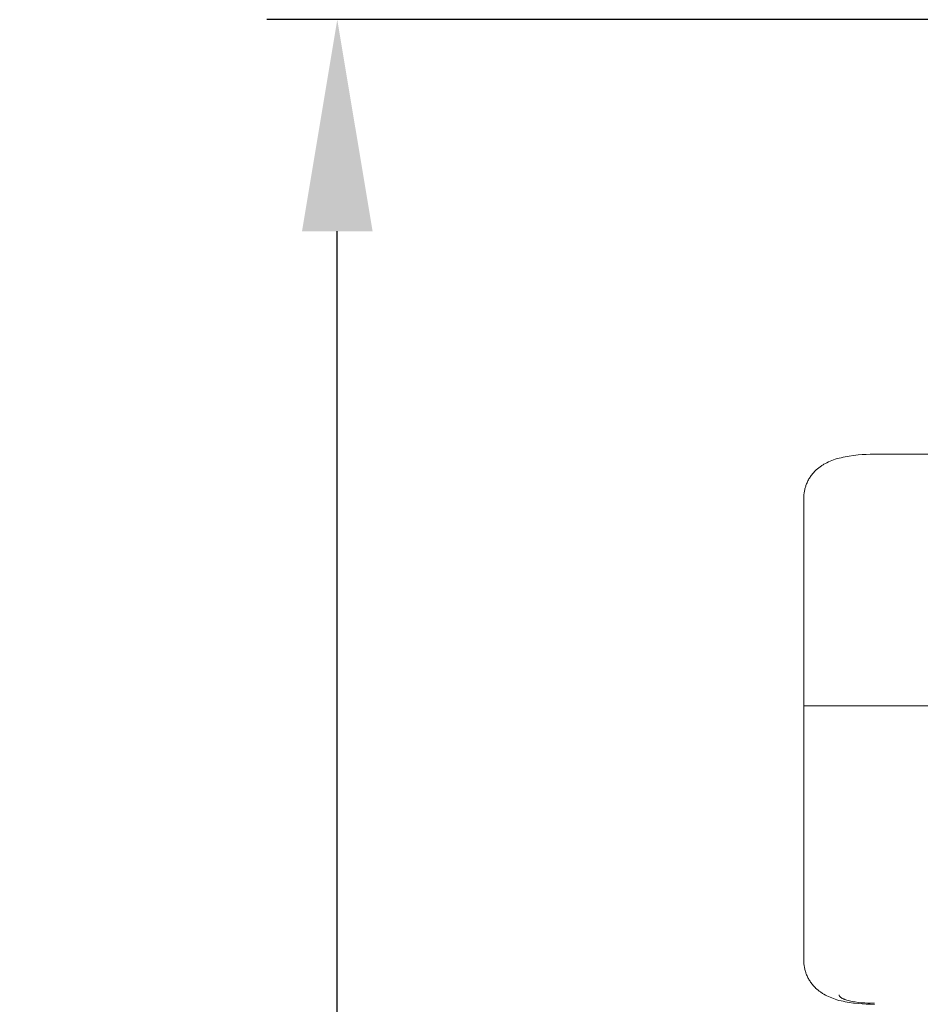
# Model space of a CAD drawing. Units: millimetres. Extents: x -779 to 3049, y 55 to 2500.
# Drawn here: x -719 to -592, y 653 to 793 of the extents above; entities that cross this region are included whole.
import ezdxf

# ---------------------------------------------------------------- set-up
doc = ezdxf.new("R2010")
doc.units = ezdxf.units.MM
doc.layers.add('ZANO_R', color=7, linetype='Continuous', lineweight=0)
doc.layers.add('ZANO_W', color=1, linetype='Continuous', lineweight=0)
doc.styles.add('Arial', font='arial.ttf')
doc.styles.get("Standard").update_dxf_attribs({"font": 'ARIALUNI.TTF'})
doc.dimstyles.new('pl i ang', dxfattribs={"dimtxt": 50, "dimasz": 50, "dimexe": 1.25, "dimexo": 0.625, "dimgap": 10, "dimtad": 1, "dimtoh": 1, "dimtxsty": 'Standard', "dimcen": 2.5, "dimclrd": 1, "dimclre": 1, "dimclrt": 1, "dimadec": 0, "dimazin": 0, "dimtfac": 1, "dimtmove": 0, "dimatfit": 3, "dimfxl": 1, "dimarcsym": 1})

# ---------------------------------------------------------------- blocks, each defined once
blk = doc.blocks.new('*D391')
at = {"layer": 'ZANO_W', "color": 1, "lineweight": -2}
for p, q in [((-530.42, 792.66), (-684.47, 792.66)), ((-674.47, 162.66), (-674.47, 762.66)), ((-533.08, 132.66), (-684.47, 132.66))]:
    blk.add_line(p, q, dxfattribs=at)
at = {"layer": 'ZANO_W', "color": 1}
for points in [[(-669.47, 762.66), (-679.47, 762.66), (-674.47, 792.66)], [(-679.47, 162.66), (-669.47, 162.66), (-674.47, 132.66)]]:
    blk.add_solid(points, dxfattribs=at)
at = {"layer": 'ZANO_W', "color": 1, "insert": (-699.79, 462.66), "char_height": 30, "attachment_point": 5, "rotation": 90, "style": 'Arial'}
blk.add_mtext('660', dxfattribs=at)

msp = doc.modelspace()

# ---------------------------------------------------------------- linework, layer by layer
at = {"layer": 'ZANO_R'}
for p, q in [((-604.4, 730.14), (-604.17, 730.23)), ((-604.17, 730.23), (-603.89, 730.32)), ((-603.89, 730.32), (-603.62, 730.41)), ((-603.62, 730.41), (-603.34, 730.48)), ((-603.34, 730.48), (-603.06, 730.55)), ((-603.06, 730.55), (-602.78, 730.62)), ((-602.78, 730.62), (-602.49, 730.68)), ((-602.49, 730.68), (-602.2, 730.73)), ((-602.2, 730.73), (-601.91, 730.78)), ((-601.91, 730.78), (-601.3, 730.87)), ((-601.3, 730.87), (-600.67, 730.94)), ((-600.67, 730.94), (-600.1, 730.98)), ((-600.1, 730.98), (-599.53, 731.02)), ((-599.53, 731.02), (-598.95, 731.04)), ((-598.95, 731.04), (-598.36, 731.04)), ((-598.36, 731.04), (-308.36, 731.04)), ((-606.63, 728.78), (-606.55, 728.86)), ((-606.55, 728.86), (-606.46, 728.93)), ((-606.46, 728.93), (-606.38, 729.01)), ((-606.38, 729.01), (-606.29, 729.08)), ((-606.29, 729.08), (-606.2, 729.15)), ((-606.2, 729.15), (-606.1, 729.22)), ((-606.1, 729.22), (-606.01, 729.29)), ((-606.01, 729.29), (-605.91, 729.36)), ((-605.91, 729.36), (-605.81, 729.43)), ((-605.81, 729.43), (-605.71, 729.49)), ((-605.71, 729.49), (-605.61, 729.55)), ((-605.61, 729.55), (-605.51, 729.61)), ((-605.51, 729.61), (-605.3, 729.73)), ((-605.3, 729.73), (-605.09, 729.84)), ((-605.09, 729.84), (-604.86, 729.95)), ((-604.86, 729.95), (-604.63, 730.05)), ((-604.63, 730.05), (-604.4, 730.14)), ((-607.7, 727.4), (-607.63, 727.53)), ((-607.63, 727.53), (-607.55, 727.65)), ((-607.55, 727.65), (-607.47, 727.78)), ((-607.47, 727.78), (-607.39, 727.9)), ((-607.39, 727.9), (-607.31, 728.02)), ((-607.31, 728.02), (-607.22, 728.14)), ((-607.22, 728.14), (-607.13, 728.25)), ((-607.13, 728.25), (-607.03, 728.36)), ((-607.03, 728.36), (-606.93, 728.47)), ((-606.93, 728.47), (-606.84, 728.58)), ((-606.84, 728.58), (-606.73, 728.68)), ((-606.73, 728.68), (-606.63, 728.78)), ((-608.23, 726), (-608.2, 726.12)), ((-608.2, 726.12), (-608.17, 726.25)), ((-608.17, 726.25), (-608.13, 726.37)), ((-608.13, 726.37), (-608.09, 726.49)), ((-608.09, 726.49), (-608.05, 726.62)), ((-608.05, 726.62), (-608.01, 726.74)), ((-608.01, 726.74), (-607.96, 726.86)), ((-607.96, 726.86), (-607.9, 727)), ((-607.9, 727), (-607.84, 727.13)), ((-607.84, 727.13), (-607.77, 727.27)), ((-607.77, 727.27), (-607.7, 727.4)), ((-608.36, 724.97), (-608.35, 725.1)), ((-608.36, 724.84), (-608.36, 724.97)), ((-608.36, 697.66), (-608.36, 724.84)), ((-608.35, 725.1), (-608.34, 725.23)), ((-608.34, 725.23), (-608.33, 725.36)), ((-608.33, 725.36), (-608.32, 725.49)), ((-608.32, 725.49), (-608.3, 725.61)), ((-608.3, 725.61), (-608.28, 725.74)), ((-608.28, 725.74), (-608.26, 725.87)), ((-608.26, 725.87), (-608.23, 726)), ((-608.36, 659.23), (-608.36, 697.66)), ((-8.36, 694.97), (-608.36, 695.35)), ((-608.36, 659.11), (-608.36, 659.23)), ((-608.35, 658.98), (-608.36, 659.11)), ((-608.34, 658.85), (-608.35, 658.98)), ((-608.33, 658.72), (-608.34, 658.85)), ((-608.32, 658.59), (-608.33, 658.72)), ((-608.3, 658.46), (-608.32, 658.59)), ((-608.28, 658.34), (-608.3, 658.46)), ((-608.26, 658.21), (-608.28, 658.34)), ((-608.23, 658.08), (-608.26, 658.21)), ((-608.2, 657.96), (-608.23, 658.08)), ((-608.17, 657.83), (-608.2, 657.96)), ((-608.13, 657.71), (-608.17, 657.83)), ((-608.09, 657.58), (-608.13, 657.71)), ((-608.05, 657.46), (-608.09, 657.58)), ((-608.01, 657.34), (-608.05, 657.46)), ((-607.96, 657.22), (-608.01, 657.34)), ((-607.9, 657.08), (-607.96, 657.22)), ((-607.84, 656.95), (-607.9, 657.08)), ((-607.77, 656.81), (-607.84, 656.95)), ((-607.7, 656.68), (-607.77, 656.81)), ((-607.63, 656.55), (-607.7, 656.68)), ((-607.55, 656.42), (-607.63, 656.55)), ((-607.47, 656.3), (-607.55, 656.42)), ((-607.39, 656.18), (-607.47, 656.3)), ((-607.31, 656.06), (-607.39, 656.18)), ((-607.22, 655.94), (-607.31, 656.06)), ((-607.13, 655.83), (-607.22, 655.94)), ((-607.03, 655.72), (-607.13, 655.83)), ((-606.93, 655.61), (-607.03, 655.72)), ((-606.84, 655.5), (-606.93, 655.61)), ((-606.73, 655.4), (-606.84, 655.5)), ((-606.63, 655.3), (-606.73, 655.4)), ((-606.54, 655.22), (-606.63, 655.3)), ((-606.46, 655.14), (-606.54, 655.22)), ((-606.37, 655.07), (-606.46, 655.14)), ((-606.28, 654.99), (-606.37, 655.07)), ((-606.19, 654.92), (-606.28, 654.99)), ((-606.1, 654.85), (-606.19, 654.92)), ((-606.01, 654.79), (-606.1, 654.85)), ((-605.91, 654.72), (-606.01, 654.79)), ((-605.81, 654.65), (-605.91, 654.72)), ((-605.71, 654.59), (-605.81, 654.65)), ((-605.61, 654.52), (-605.71, 654.59)), ((-605.51, 654.46), (-605.61, 654.52)), ((-605.3, 654.35), (-605.51, 654.46)), ((-605.09, 654.24), (-605.3, 654.35)), ((-604.86, 654.13), (-605.09, 654.24)), ((-604.63, 654.03), (-604.86, 654.13)), ((-604.4, 653.94), (-604.63, 654.03)), ((-604.17, 653.85), (-604.4, 653.94)), ((-603.92, 653.76), (-604.17, 653.85)), ((-603.67, 653.69), (-603.92, 653.76)), ((-603.37, 653.6), (-603.67, 653.69)), ((-603.06, 653.52), (-603.37, 653.6)), ((-603.36, 654.37), (-603.36, 654.38)), ((-603.36, 654.36), (-603.36, 654.37)), ((-603.36, 654.37), (-603.36, 654.37)), ((-603.36, 654.35), (-603.36, 654.36)), ((-603.36, 654.34), (-603.36, 654.35)), ((-603.36, 654.35), (-603.36, 654.35)), ((-603.35, 654.33), (-603.36, 654.34)), ((-603.35, 654.32), (-603.35, 654.33)), ((-603.35, 654.33), (-603.35, 654.33)), ((-603.35, 654.31), (-603.35, 654.32)), ((-603.35, 654.3), (-603.35, 654.31)), ((-603.35, 654.31), (-603.35, 654.31)), ((-603.34, 654.29), (-603.35, 654.3)), ((-603.34, 654.28), (-603.34, 654.29)), ((-603.34, 654.29), (-603.34, 654.29)), ((-603.34, 654.27), (-603.34, 654.28)), ((-603.33, 654.26), (-603.34, 654.27)), ((-603.34, 654.27), (-603.34, 654.27)), ((-603.33, 654.25), (-603.33, 654.26)), ((-603.32, 654.24), (-603.33, 654.25)), ((-603.33, 654.25), (-603.33, 654.25)), ((-603.32, 654.23), (-603.32, 654.24)), ((-603.31, 654.22), (-603.32, 654.23)), ((-603.32, 654.23), (-603.32, 654.23)), ((-603.31, 654.21), (-603.31, 654.22)), ((-603.3, 654.2), (-603.31, 654.21)), ((-603.29, 654.19), (-603.3, 654.2)), ((-603.3, 654.2), (-603.3, 654.2)), ((-603.29, 654.18), (-603.29, 654.19)), ((-603.27, 654.16), (-603.29, 654.18)), ((-603.26, 654.15), (-603.27, 654.16)), ((-603.25, 654.13), (-603.26, 654.15)), ((-603.24, 654.12), (-603.25, 654.13)), ((-603.23, 654.11), (-603.24, 654.12)), ((-603.21, 654.09), (-603.23, 654.11)), ((-603.2, 654.08), (-603.21, 654.09)), ((-603.18, 654.06), (-603.2, 654.08)), ((-603.17, 654.05), (-603.18, 654.06)), ((-603.15, 654.04), (-603.17, 654.05)), ((-603.13, 654.02), (-603.15, 654.04)), ((-603.11, 654.01), (-603.13, 654.02)), ((-603.09, 653.99), (-603.11, 654.01)), ((-603.07, 653.98), (-603.09, 653.99)), ((-603.05, 653.97), (-603.07, 653.98)), ((-602.78, 653.46), (-603.06, 653.52)), ((-603.01, 653.94), (-603.05, 653.97)), ((-602.96, 653.91), (-603.01, 653.94)), ((-602.91, 653.88), (-602.96, 653.91)), ((-602.86, 653.86), (-602.91, 653.88)), ((-602.8, 653.83), (-602.86, 653.86)), ((-602.74, 653.8), (-602.8, 653.83)), ((-602.49, 653.4), (-602.78, 653.46)), ((-602.68, 653.78), (-602.74, 653.8)), ((-602.61, 653.75), (-602.68, 653.78)), ((-602.54, 653.72), (-602.61, 653.75)), ((-602.4, 653.67), (-602.54, 653.72)), ((-602.24, 653.62), (-602.4, 653.67)), ((-602.07, 653.58), (-602.24, 653.62)), ((-601.89, 653.53), (-602.07, 653.58)), ((-601.71, 653.49), (-601.89, 653.53)), ((-601.51, 653.45), (-601.71, 653.49)), ((-601.31, 653.41), (-601.51, 653.45)), ((-602.2, 653.34), (-602.49, 653.4)), ((-601.91, 653.3), (-602.2, 653.34)), ((-601.3, 653.21), (-601.91, 653.3)), ((-601.09, 653.38), (-601.31, 653.41)), ((-600.67, 653.14), (-601.3, 653.21)), ((-600.65, 653.31), (-601.09, 653.38)), ((-600.1, 653.09), (-600.67, 653.14)), ((-600.2, 653.26), (-600.65, 653.31)), ((-599.73, 653.23), (-600.2, 653.26)), ((-599.53, 653.06), (-600.1, 653.09)), ((-599.27, 653.2), (-599.73, 653.23)), ((-598.95, 653.04), (-599.53, 653.06)), ((-598.81, 653.19), (-599.27, 653.2)), ((-598.36, 653.03), (-598.95, 653.04)), ((-598.36, 653.18), (-598.81, 653.19))]:
    msp.add_line(p, q, dxfattribs=at)

# ---------------------------------------------------------------- dimensions: what is measured, and where the dimension line sits
at = {"layer": 'ZANO_W'}
dim = msp.add_linear_dim(base=(-674.47, 792.66), p1=(-523.08, 132.66), p2=(-520.42, 792.66), angle=90, dimstyle='pl i ang', override={"dimtxt": 30, "dimasz": 30, "dimexe": 10, "dimexo": 10, "dimtoh": 0, "dimdec": 0, "dimtxsty": 'Arial', "dimtdec": 0, "dimtmove": 1}, dxfattribs=at)
dim.commit()
dim.dimension.update_dxf_attribs({"geometry": '*D391', "text_midpoint": (-699.79, 462.66)})

doc.saveas('drawing.dxf')
